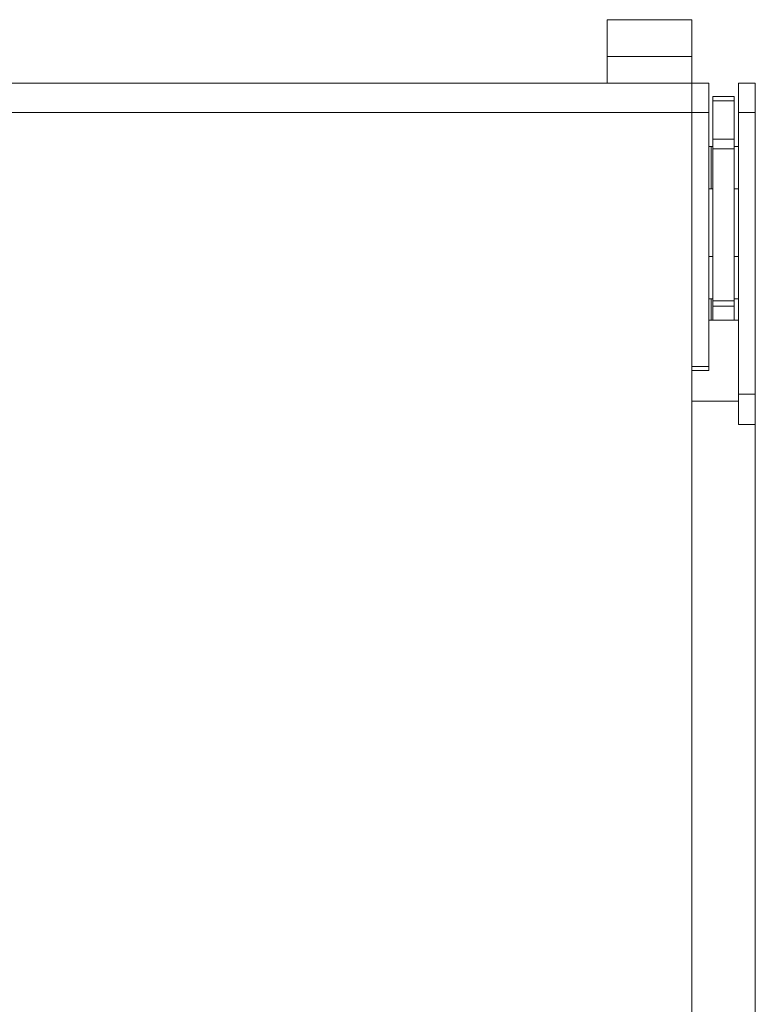
# Model space of a CAD drawing. Units: millimetres. Extents: x 74 to 2910, y 52 to 2015.
# Drawn here: x 1043 to 1217, y 1537 to 1770 of the extents above; entities that cross this region are included whole.
import ezdxf

# ---------------------------------------------------------------- set-up
doc = ezdxf.new("R2010")
doc.units = ezdxf.units.MM
doc.header["$LTSCALE"] = 10

msp = doc.modelspace()

# ---------------------------------------------------------------- linework, layer by layer
at = {"color": 7, "linetype": 'Continuous', "lineweight": 15}
for p, q in [((1181.909, 1769.817), (1201.909, 1769.817)), ((1181.909, 1761.123), (1181.909, 1769.817)), ((1201.909, 1769.817), (1201.909, 1761.123)), ((1201.909, 1761.123), (1181.909, 1761.123)), ((1181.909, 1754.817), (1181.909, 1761.123)), ((1201.909, 1761.123), (1201.909, 1754.817)), ((629.909, 1754.817), (1201.909, 1754.817)), ((1201.909, 1754.817), (1205.909, 1754.817)), ((1201.909, 1747.862), (1201.909, 1754.817)), ((1205.909, 1754.817), (1205.909, 1747.862)), ((1212.909, 1754.817), (1216.909, 1754.817)), ((1212.909, 1747.862), (1212.909, 1754.817)), ((1216.909, 1754.817), (1216.909, 1747.862)), ((1211.909, 1751.653), (1206.909, 1751.653)), ((1206.909, 1750.606), (1206.909, 1751.653)), ((1206.909, 1750.606), (1211.909, 1750.606)), ((1206.909, 1741.6), (1206.909, 1750.606)), ((1211.909, 1750.606), (1211.909, 1751.653)), ((1211.909, 1741.6), (1211.909, 1750.606)), ((1201.909, 1747.862), (629.909, 1747.862)), ((1205.909, 1747.862), (1201.909, 1747.862)), ((1201.909, 1687.86), (1201.909, 1747.862)), ((1201.909, 1336.117), (1201.909, 1747.862)), ((1205.909, 1747.862), (1205.909, 1687.86)), ((1216.909, 1747.862), (1212.909, 1747.862)), ((1212.909, 1681.326), (1212.909, 1747.862)), ((1216.909, 1747.862), (1216.909, 1681.326)), ((1206.909, 1741.6), (1211.909, 1741.6)), ((1206.909, 1739.313), (1206.909, 1741.6)), ((1211.909, 1741.6), (1211.909, 1739.313)), ((1206.909, 1739.817), (1205.909, 1739.817)), ((1206.509, 1739.767), (1206.509, 1734.817)), ((1211.909, 1739.313), (1206.909, 1739.313)), ((1206.909, 1739.313), (1206.909, 1703.343)), ((1212.909, 1739.817), (1211.909, 1739.817)), ((1211.909, 1739.313), (1211.909, 1703.343)), ((1206.509, 1734.817), (1206.509, 1729.867)), ((1205.909, 1729.817), (1206.909, 1729.817)), ((1211.909, 1729.817), (1212.909, 1729.817)), ((1205.909, 1713.817), (1206.909, 1713.817)), ((1211.909, 1713.817), (1212.909, 1713.817)), ((1206.909, 1703.817), (1205.909, 1703.817)), ((1206.509, 1703.767), (1206.509, 1698.817)), ((1212.909, 1703.817), (1211.909, 1703.817)), ((1206.909, 1703.343), (1211.909, 1703.343)), ((1206.909, 1702.128), (1206.909, 1703.343)), ((1211.909, 1702.128), (1206.909, 1702.128)), ((1206.909, 1698.817), (1206.909, 1702.128)), ((1211.909, 1703.343), (1211.909, 1702.128)), ((1211.909, 1698.817), (1211.909, 1702.128)), ((1205.909, 1698.817), (1212.909, 1698.817)), ((1205.909, 1687.86), (1201.909, 1687.86)), ((1205.909, 1687.86), (1205.909, 1686.86)), ((1201.909, 1686.86), (1205.909, 1686.86)), ((1212.909, 1681.326), (1216.909, 1681.326)), ((1212.909, 1681.326), (1212.909, 1679.636)), ((1216.909, 1681.326), (1216.909, 1674.108)), ((1212.909, 1679.636), (1201.909, 1679.636)), ((1201.909, 1349.216), (1201.909, 1679.636)), ((1212.909, 1679.636), (1212.909, 1674.108)), ((1212.909, 1674.108), (1216.909, 1674.108)), ((1216.909, 1674.108), (1216.909, 1369.713))]:
    msp.add_line(p, q, dxfattribs=at)

doc.saveas('drawing.dxf')
